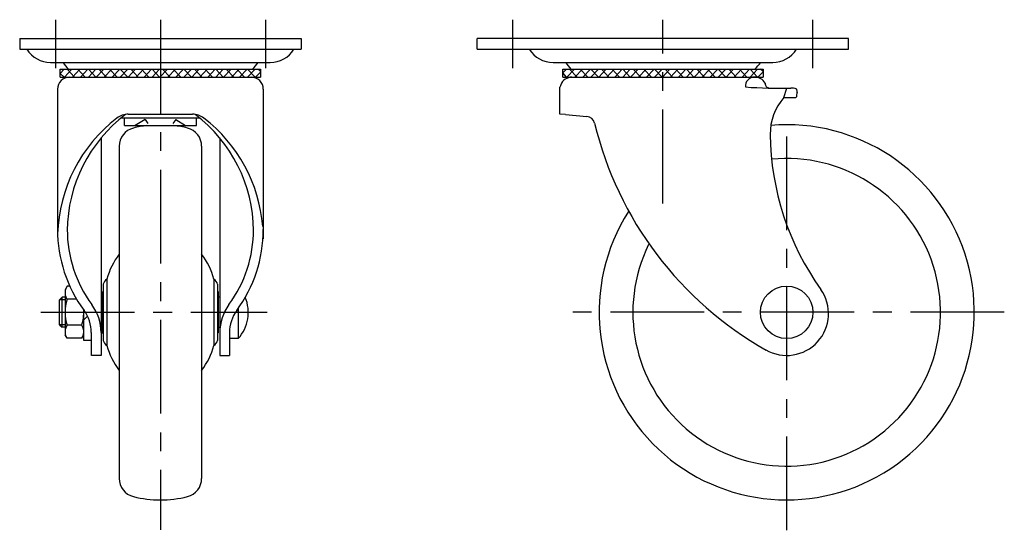
# Model space of a CAD drawing. Extents: x 10 to 583, y 10 to 419.
# Drawn here: x 321 to 583, y 161 to 297 of the extents above; entities that cross this region are included whole.
import ezdxf

# ---------------------------------------------------------------- set-up
doc = ezdxf.new("R2010")
doc.units = 0
doc.header["$LTSCALE"] = 20
doc.header["$MEASUREMENT"] = 0
doc.linetypes.add('CENTER', pattern=[2, 1.25, -0.25, 0.25, -0.25])
for name, color, linetype in [('1', 7, 'CONTINUOUS'), ('2', 4, 'CONTINUOUS'), ('4', 1, 'CENTER')]:
    doc.layers.add(name, color=color, linetype=linetype)

msp = doc.modelspace()

# ---------------------------------------------------------------- linework, layer by layer
at = {"layer": '1', "linetype": 'Continuous'}
for p, q in [((321.00906, 291.726337), (321.00906, 288.826722)), ((321.00906, 291.726337), (396.00906, 291.726337)), ((396.00906, 291.726337), (396.00906, 288.826722)), ((541.932085, 291.726337), (442.932085, 291.726337)), ((442.932085, 288.826722), (442.932085, 291.726337)), ((541.932085, 288.826722), (541.932085, 291.710877)), ((321.00906, 288.826722), (396.00906, 288.826722)), ((442.932085, 288.826722), (541.932085, 288.826722)), ((329.23649, 285.353337), (387.781629, 285.353337)), ((331.82296, 283.518337), (385.19516, 283.518337)), ((331.82296, 281.410337), (331.82296, 283.518337)), ((332.82296, 283.518337), (331.82296, 282.410337)), ((332.94428, 281.410337), (334.94428, 283.518337)), ((335.651387, 281.410337), (333.651387, 283.518337)), ((335.0656, 281.410337), (337.0656, 283.518337)), ((338.479814, 281.410337), (336.479814, 283.518337)), ((337.186921, 281.410337), (339.186921, 283.518337)), ((339.308241, 281.410337), (341.308241, 283.518337)), ((341.308241, 281.410337), (339.308241, 283.518337)), ((341.429561, 281.410337), (343.429561, 283.518337)), ((344.136668, 281.410337), (342.136668, 283.518337)), ((343.550882, 281.410337), (345.550882, 283.518337)), ((346.965095, 281.410337), (344.965095, 283.518337)), ((345.672202, 281.410337), (347.672202, 283.518337)), ((347.793522, 281.410337), (349.793522, 283.518337)), ((349.793522, 281.410337), (347.793522, 283.518337)), ((349.914843, 281.410337), (351.914843, 283.518337)), ((352.621949, 281.410337), (350.621949, 283.518337)), ((352.036163, 281.410337), (354.036163, 283.518337)), ((355.450377, 281.410337), (353.450377, 283.518337)), ((354.157483, 281.410337), (356.157483, 283.518337)), ((356.278804, 281.410337), (358.278804, 283.518337)), ((358.278804, 281.410337), (356.278804, 283.518337)), ((358.400124, 281.410337), (360.400124, 283.518337)), ((361.107231, 281.410337), (359.107231, 283.518337)), ((360.521444, 281.410337), (362.521444, 283.518337)), ((363.935658, 281.410337), (361.935658, 283.518337)), ((362.642765, 281.410337), (364.642765, 283.518337)), ((364.764085, 281.410337), (366.764085, 283.518337)), ((366.764085, 281.410337), (364.764085, 283.518337)), ((366.885405, 281.410337), (368.885405, 283.518337)), ((369.592512, 281.410337), (367.592512, 283.518337)), ((369.006726, 281.410337), (371.006726, 283.518337)), ((372.420939, 281.410337), (370.420939, 283.518337)), ((371.128046, 281.410337), (373.128046, 283.518337)), ((373.249366, 281.410337), (375.249366, 283.518337)), ((375.249366, 281.410337), (373.249366, 283.518337)), ((375.370687, 281.410337), (377.370687, 283.518337)), ((378.077794, 281.410337), (376.077794, 283.518337)), ((377.492007, 281.410337), (379.492007, 283.518337)), ((380.906221, 281.410337), (378.906221, 283.518337)), ((379.613327, 281.410337), (381.613327, 283.518337)), ((381.734648, 281.410337), (383.734648, 283.518337)), ((383.734648, 281.410337), (381.734648, 283.518337)), ((385.19516, 282.886252), (384.563075, 283.518337)), ((385.19516, 283.518337), (385.19516, 281.410337)), ((463.159516, 285.353337), (521.704655, 285.353337)), ((465.745985, 283.518337), (519.118185, 283.518337)), ((465.745985, 281.411337), (465.745985, 283.518337)), ((466.745985, 283.518337), (465.745985, 282.518337)), ((466.867306, 281.411337), (468.867306, 283.518337)), ((469.574412, 281.411337), (467.574412, 283.518337)), ((468.988626, 281.411337), (470.988626, 283.518337)), ((472.40284, 281.411337), (470.40284, 283.518337)), ((471.109946, 281.411337), (473.109946, 283.518337)), ((473.231267, 281.411337), (475.231267, 283.518337)), ((475.231267, 281.411337), (473.231267, 283.518337)), ((475.352587, 281.411337), (477.352587, 283.518337)), ((478.059694, 281.411337), (476.059694, 283.518337)), ((477.473907, 281.411337), (479.473907, 283.518337)), ((480.888121, 281.411337), (478.888121, 283.518337)), ((479.595228, 281.411337), (481.595228, 283.518337)), ((481.716548, 281.411337), (483.716548, 283.518337)), ((483.716548, 281.411337), (481.716548, 283.518337)), ((483.837868, 281.411337), (485.837868, 283.518337)), ((486.544975, 281.411337), (484.544975, 283.518337)), ((485.959189, 281.411337), (487.959189, 283.518337)), ((489.373402, 281.411337), (487.373402, 283.518337)), ((488.080509, 281.411337), (490.080509, 283.518337)), ((490.201829, 281.411337), (492.201829, 283.518337)), ((492.201829, 281.411337), (490.201829, 283.518337)), ((492.32315, 281.411337), (494.32315, 283.518337)), ((495.030257, 281.411337), (493.030257, 283.518337)), ((494.44447, 281.411337), (496.44447, 283.518337)), ((497.858684, 281.411337), (495.858684, 283.518337)), ((496.56579, 281.411337), (498.56579, 283.518337)), ((498.687111, 281.411337), (500.687111, 283.518337)), ((500.687111, 281.411337), (498.687111, 283.518337)), ((500.808431, 281.411337), (502.808431, 283.518337)), ((503.515538, 281.411337), (501.515538, 283.518337)), ((502.929751, 281.411337), (504.929751, 283.518337)), ((506.343965, 281.411337), (504.343965, 283.518337)), ((505.051072, 281.411337), (507.051072, 283.518337)), ((507.172392, 281.411337), (509.172392, 283.518337)), ((509.172392, 281.411337), (507.172392, 283.518337)), ((509.293713, 281.411337), (511.293713, 283.518337)), ((512.000819, 281.411337), (510.000819, 283.518337)), ((511.415033, 281.411337), (513.415033, 283.518337)), ((514.829246, 281.411337), (512.829246, 283.518337)), ((513.536353, 281.411337), (515.536353, 283.518337)), ((515.657674, 281.411337), (517.657674, 283.518337)), ((517.657674, 281.411337), (515.657674, 283.518337)), ((519.118185, 282.886252), (518.486101, 283.518337)), ((519.118185, 283.518337), (519.118185, 281.411337)), ((332.82296, 281.410337), (331.82296, 282.410337)), ((331.82296, 281.410337), (385.19516, 281.410337)), ((334.28406, 281.410348), (382.73406, 281.410348)), ((383.855968, 281.410337), (385.19516, 282.749528)), ((466.745985, 281.411337), (465.745985, 282.518337)), ((465.745985, 281.411337), (519.118185, 281.411337)), ((468.207085, 281.411348), (516.657085, 281.411348)), ((517.778994, 281.411337), (519.118185, 282.857528)), ((331.08406, 278.210348), (331.08406, 240.807701)), ((385.93406, 278.210348), (385.93406, 238.32971)), ((465.007085, 271.52734), (465.007085, 278.730657)), ((524.692807, 275.967875), (525.429738, 278.48638)), ((524.692807, 275.967875), (525.429738, 278.48638)), ((369.003703, 270.510597), (348.014416, 270.510597)), ((348.909061, 268.510597), (348.909061, 270.510597)), ((349.962153, 271.52734), (367.055966, 271.52734)), ((368.109061, 268.510597), (368.109061, 270.510597)), ((466.510352, 271.426924), (465.007085, 271.52734)), ((466.510352, 271.426924), (472.164709, 270.928035)), ((348.909061, 268.510597), (368.109061, 268.510597)), ((354.409061, 270.110597), (351.790879, 268.510597)), ((354.409061, 270.110597), (355.172602, 269.060727)), ((362.609061, 270.110597), (361.845519, 269.060727)), ((362.609061, 270.110597), (365.227242, 268.510597)), ((342.69186, 265.208383), (342.69186, 207.226243)), ((374.32626, 265.208382), (374.32626, 207.226243)), ((347.509069, 262.995569), (347.509069, 174.456924)), ((369.509069, 262.995569), (369.509069, 174.456924)), ((343.25906, 226.226542), (343.25906, 211.226543)), ((344.25906, 227.528162), (344.25906, 209.924922)), ((372.75906, 227.528162), (372.75906, 209.924922)), ((373.75906, 226.226542), (373.75906, 211.226543)), ((333.627732, 225.654746), (333.091834, 224.726543)), ((333.091834, 224.726543), (333.091834, 212.726543)), ((334.381444, 225.654746), (333.627732, 225.654746)), ((343.00906, 213.226543), (343.00906, 224.226543)), ((343.00906, 224.226543), (343.25906, 224.226543)), ((374.00906, 224.226543), (373.75906, 224.226543)), ((374.00906, 213.226543), (374.00906, 224.226543)), ((332.302769, 222.726543), (331.626269, 222.050043)), ((331.626269, 215.392108), (331.626269, 222.050043)), ((332.291834, 214.726543), (332.291834, 222.726543)), ((333.091834, 222.726543), (332.302769, 222.726543)), ((336.194449, 222.190644), (333.627732, 222.190644)), ((342.691834, 222.726543), (343.00906, 222.726543)), ((374.326269, 222.726543), (374.00906, 222.726543)), ((338.336778, 218.971486), (338.091834, 218.726543)), ((338.091834, 211.226543), (338.091834, 218.726543)), ((379.252507, 219.768312), (379.252507, 211.726543)), ((331.626269, 215.392108), (332.291834, 214.726543)), ((337.555936, 215.262441), (333.627732, 215.262441)), ((339.073874, 217.708583), (338.091834, 216.726543)), ((333.091834, 214.726543), (332.291834, 214.726543)), ((333.627732, 211.798339), (333.091834, 212.726543)), ((337.555936, 211.798339), (338.091834, 212.726543)), ((340.091851, 213.31276), (340.091851, 207.226243)), ((342.691834, 214.726543), (343.00906, 214.726543)), ((343.00906, 213.226543), (343.25906, 213.226543)), ((374.00906, 213.226543), (373.75906, 213.226543)), ((374.00906, 214.726543), (374.326269, 214.726543)), ((376.926269, 213.31276), (376.926269, 207.226243)), ((337.555936, 211.798339), (333.627732, 211.798339)), ((340.091834, 211.226543), (338.091834, 211.226543)), ((379.252507, 211.726543), (376.926269, 211.726543)), ((342.69186, 207.226243), (340.158851, 207.226243)), ((374.32626, 207.226243), (376.926269, 207.226243))]:
    msp.add_line(p, q, dxfattribs=at)
msp.add_circle((525.431672, 218.726543), 7, dxfattribs=at)
for centre, radius, start, end in [((329.23649, 292.853337), 7.5, 212.471632, 270), ((387.781629, 292.853337), 7.5, 270, 327.528368), ((463.159516, 292.853337), 7.5, 212.471632, 270), ((521.704655, 292.853337), 7.5, 270, 327.528368), ((340.45271, 289.765918), 9, 209.359435, 223.961567), ((376.907448, 290.102173), 9, 312.984563, 328.153287), ((474.375736, 289.765918), 9, 209.359435, 223.961567), ((510.830474, 290.102173), 9, 312.984563, 328.153287), ((334.28406, 278.210348), 3.2, 90, 180), ((382.73406, 278.210348), 3.2, 0, 90), ((468.207085, 278.211348), 3.2, 90, 158.405854), ((516.823253, 279.042456), 2.384, 89.765923, 186.101166), ((516.900101, 278.226135), 3.2, 29.372364, 89.765923), ((471.900256, 276.746691), 7.173, 158.367461, 163.943324), ((523.582952, 410.701702), 132.22822, 266.040647, 271.272583), ((520.873081, 279.690506), 1.189, 174.925114, 268.815048), ((526.602253, 274.785432), 3.721583, 67.573387, 91.272583), ((526.602253, 274.785432), 3.721583, 67.573387, 91.272583), ((527.913707, 277.963069), 0.283955, 26.444523, 67.573387), ((527.913707, 277.963069), 0.283955, 26.444523, 67.573387), ((535.555906, 266.318997), 14.529548, 138.387715, 180.690332), ((524.465277, 546.829645), 270.861866, 270.04813, 270.670165), ((524.465277, 546.829645), 270.861866, 270.04813, 270.670165), ((527.626747, 276.551973), 0.565705, 270.670165, 312.780166), ((527.626747, 276.551973), 0.565705, 270.670165, 312.780166), ((533.271944, 275.882355), 5.267126, 164.423514, 177.231442), ((533.271944, 275.882355), 5.267126, 164.423514, 177.231442), ((522.034225, 277.458008), 6.166149, 358.501028, 5.878329), ((522.034225, 277.458008), 6.166149, 358.501028, 5.878329), ((371.669201, 238.32971), 40.585141, 127.58973, 178.203763), ((372.908893, 240.198015), 39.224834, 127.12102, 179.538277), ((349.962153, 266.52734), 5, 90, 127.58973), ((367.055966, 266.52734), 5, 52.41027, 90), ((344.109226, 240.198015), 39.224834, 0.461636, 52.87898), ((345.348919, 238.32971), 40.585141, 4.65527, 52.41027), ((471.96063, 268.61502), 2.322, 13.304852, 84.957801), ((352.509069, 262.995569), 5, 103.88654, 180), ((358.509069, 238.726247), 30, 96.874043, 103.88654), ((358.509069, 238.726247), 30, 76.11346, 83.125957), ((364.509069, 262.995569), 5, 0, 76.11346), ((566.704341, 291.545015), 95.157, 193.605186, 240.572795), ((525.431672, 218.726543), 50, 147.541952, 94.85702), ((593.693138, 267.019502), 72.671, 180.690332, 215.473014), ((525.431672, 218.726543), 41, 153.825966, 95.630247), ((367.55006, 240.807701), 36.466, 180, 216.27928), ((367.55006, 240.807701), 33.866, 180, 216.279299), ((349.46806, 240.807701), 33.866, 323.720701, 0), ((349.46806, 240.807701), 36.466, 323.72072, 0), ((362.646915, 222.74415), 19, 142.818892, 165.416531), ((354.371204, 222.74415), 19, 14.583469, 37.181108), ((345.20536, 225.766199), 2, 118.238967, 166.692819), ((371.81276, 225.766199), 2, 13.307181, 61.761033), ((336.158821, 223.922695), 3.066987, 154.384247, 214.384247), ((525.430243, 218.376545), 11.15, 239.890038, 35.473014), ((344.555936, 218.726543), 11.464102, 162.412046, 197.587954), ((330.09186, 213.312748), 12.6, 0, 36.279299), ((386.92626, 213.312748), 12.6, 143.720701, 180), ((371.426269, 218.726543), 10.5, 318.189685, 22.385422), ((326.627732, 218.726543), 11.464102, 342.412046, 3.048319), ((330.091851, 213.31276), 10, 0, 36.27928), ((386.926269, 213.31276), 10, 143.72072, 180), ((336.158821, 213.53039), 3.066987, 145.615753, 205.615753), ((335.024847, 213.53039), 3.066987, 334.384247, 34.384247), ((345.20536, 211.686886), 2, 193.307181, 241.761033), ((371.81276, 211.686886), 2, 298.238967, 346.692819), ((362.646915, 214.708935), 19, 194.583469, 217.181108), ((354.371204, 214.708935), 19, 322.818892, 345.416531), ((352.509069, 174.456924), 5, 180, 256.11346), ((364.509069, 174.456924), 5, 283.88654, 0), ((358.509069, 198.726247), 30, 256.11346, 283.88654)]:
    msp.add_arc(centre, radius, start, end, dxfattribs=at)
at = {"layer": '2', "linetype": 'Continuous'}
for p, q in [((333.091834, 222.050043), (331.626269, 222.050043)), ((333.091834, 215.403043), (331.626269, 215.403043))]:
    msp.add_line(p, q, dxfattribs=at)
at = {"layer": '4', "linetype": 'CENTER'}
for p, q in [((330.50906, 296.726337), (330.50906, 283.826722)), ((358.50906, 296.726337), (358.50906, 160.726247)), ((386.50906, 296.726337), (386.50906, 283.826722)), ((452.432085, 283.826722), (452.432085, 296.726337)), ((492.432085, 247.753334), (492.432085, 296.726337)), ((532.432085, 283.826722), (532.432085, 296.726337)), ((525.431672, 160.619543), (525.431672, 270.284151)), ((326.626286, 218.726543), (386.926286, 218.726543)), ((583.431672, 218.726543), (468.201462, 218.726543))]:
    msp.add_line(p, q, dxfattribs=at)

doc.saveas('drawing.dxf')
